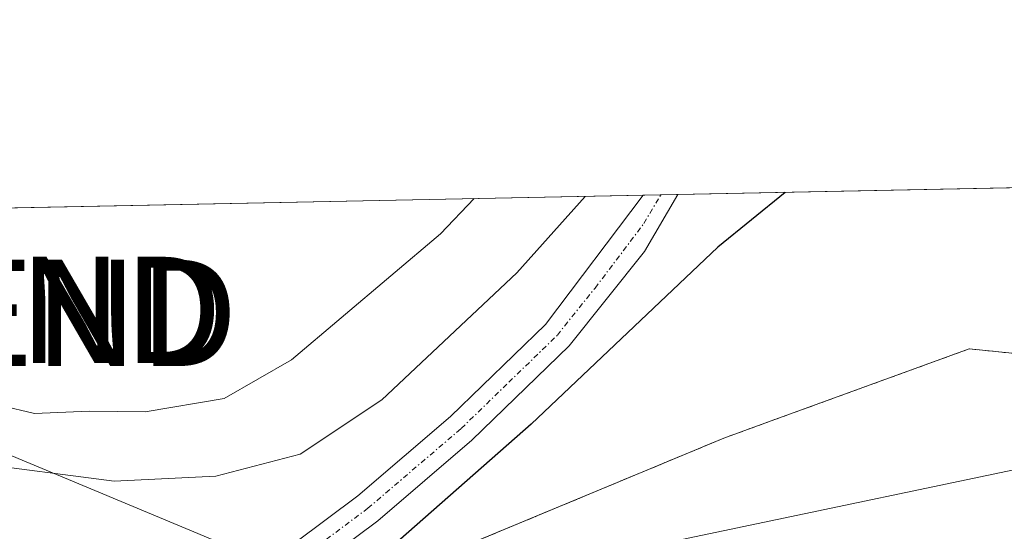
# Model space of a CAD drawing. Units: metres. Extents: x 638518 to 641986, y 4711306 to 4713689.
# Drawn here: x 641062 to 641154, y 4713641 to 4713689 of the extents above; entities that cross this region are included whole.
import ezdxf
from ezdxf.enums import TextEntityAlignment as Align

# ---------------------------------------------------------------- set-up
doc = ezdxf.new("R2010")
doc.units = ezdxf.units.M
doc.header["$MEASUREMENT"] = 0
doc.linetypes.add('TRAZO_Y_PUNTO', pattern=[1, 0.5, -0.25, 0, -0.25])
doc.linetypes.add('TRAZOS', pattern=[0.75, 0.5, -0.25])
doc.layers.get('0').update_dxf_attribs({"lineweight": 5})
for name, color, linetype, lineweight in [('Arbolado forestal', 92, 'TRAZOS', 0), ('Arbolado forestal CxS', 92, 'Continuous', 0), ('Comarca CxS', 133, 'Continuous', 0), ('Comunidad Autónoma CxS', 142, 'Continuous', 0), ('Cultivos herbáceos CxS', 92, 'Continuous', 0), ('Curva de nivel maestra', 36, 'Continuous', 30), ('Curva de nivel normal', 36, 'Continuous', 0), ('Espacio natural protegido', 2, 'Continuous', 13), ('Espacio natural protegido CxS', 2, 'Continuous', 0), ('Municipio CxS', 142, 'Continuous', 0), ('Pista no pavimentada', 254, 'Continuous', 13), ('Pista no pavimentada Cxs', 254, 'Continuous', 0), ('Pista pavimentada eje', 135, 'TRAZO_Y_PUNTO', 0), ('Provincia CxS', 1, 'Continuous', 0), ('Torre de tendido puntual', 7, 'Continuous', 0), ('Vía pecuaria', 92, 'Continuous', 13), ('Vía pecuaria CxS', 92, 'Continuous', 13)]:
    doc.layers.add(name, color=color, linetype=linetype, lineweight=lineweight)

# ---------------------------------------------------------------- blocks, each defined once
blk = doc.blocks.new('*U169')
at = {"layer": 'Espacio natural protegido CxS', "color": 2, "linetype": 'Continuous', "lineweight": 0}
blk.add_polyline3d([(641062.891, 4713553.562, 395.846), (641064.832, 4713579.16, 396.139), (641064.832, 4713593.877, 397.094), (641062.057, 4713619.626, 400.754), (641071.576, 4713629.287, 400.676), (641079.723, 4713626.567, 400.525), (641085.904, 4713631.282, 400.436), (641089.809, 4713634.261, 400.134), (641093.178, 4713634.781, 399.812), (641118.351, 4713638.667, 398.407), (641167.402, 4713648.965, 398.026), (641187.476, 4713649.86, 397.998), (641207.173, 4713650.496, 397.513)], dxfattribs=at)
blk = doc.blocks.new('*U170')
at = {"layer": 'Espacio natural protegido CxS', "color": 2, "linetype": 'Continuous', "lineweight": 0}
blk.add_polyline3d([(641062.8915, 4713553.5619, 395.8462), (641064.8321, 4713579.1595, 396.1387), (641064.8323, 4713593.8773, 397.0943), (641062.0569, 4713619.6261, 400.7544), (641071.5761, 4713629.287, 400.6761), (641079.7231, 4713626.5669, 400.525), (641085.9041, 4713631.2817, 400.4362), (641089.8093, 4713634.2607, 400.1344), (641093.1783, 4713634.7807, 399.8122), (641118.3515, 4713638.6665, 398.4072), (641167.4021, 4713648.9649, 398.0264), (641187.476, 4713649.8597, 397.9982), (641207.1733, 4713650.4955, 397.5134)], dxfattribs=at)
blk = doc.blocks.new('*U172')
at = {"layer": 'Espacio natural protegido', "color": 2, "linetype": 'Continuous', "lineweight": 13}
blk.add_polyline3d([(641062.891, 4713553.562, 395.846), (641064.832, 4713579.16, 396.139), (641064.832, 4713593.877, 397.094), (641062.057, 4713619.626, 400.754), (641071.576, 4713629.287, 400.676), (641079.723, 4713626.567, 400.525), (641085.904, 4713631.282, 400.436), (641089.809, 4713634.261, 400.134), (641093.178, 4713634.781, 399.812), (641118.351, 4713638.667, 398.407), (641167.402, 4713648.965, 398.026), (641187.476, 4713649.86, 397.998), (641207.173, 4713650.496, 397.513)], dxfattribs=at)
blk = doc.blocks.new('*U175')
at = {"layer": 'Curva de nivel normal', "color": 36, "linetype": 'Continuous', "lineweight": 0}
blk.add_polyline3d([(641114.925, 4713672.175, 405), (641108.5, 4713664.97, 405), (641095.77, 4713653.03, 405), (641088.09, 4713647.9, 405), (641080.13, 4713645.84, 405), (641070.58, 4713645.37, 405), (641057.01, 4713647.13, 405)], dxfattribs=at)
blk = doc.blocks.new('*U177')
at = {"layer": 'Curva de nivel normal', "color": 36, "linetype": 'Continuous', "lineweight": 0}
blk.add_polyline3d([(641015.645, 4713670.17, 410), (641016.22, 4713669.62, 410), (641022.3, 4713665.9, 410), (641029.48, 4713663.6, 410), (641037.18, 4713659.56, 410), (641042.14, 4713657.3, 410), (641044.67, 4713656.06, 410), (641047.13, 4713655.59, 410), (641050.62, 4713654.42, 410), (641052.46, 4713653.58, 410), (641055.26, 4713653.51, 410), (641059.89, 4713652.5, 410), (641063.07, 4713651.74, 410), (641068.2, 4713651.95, 410), (641073.5, 4713651.9, 410), (641080.93, 4713653.15, 410), (641087.27, 4713656.78, 410), (641101.3, 4713668.66, 410), (641104.453, 4713671.964, 410)], dxfattribs=at)
blk = doc.blocks.new('*U186')
at = {"layer": 'Curva de nivel maestra', "color": 36, "linetype": 'Continuous', "lineweight": 30}
blk.add_polyline3d([(641133.762, 4713672.555, 400), (641127.41, 4713667.38, 400), (641109.84, 4713650.74, 400), (641095.18, 4713637.82, 400), (641091.73, 4713633.4, 400), (641090.77, 4713629.37, 400), (641087.35, 4713624.82, 400)], dxfattribs=at)
blk = doc.blocks.new('*U189')
at = {"layer": 'Pista no pavimentada Cxs', "color": 254, "linetype": 'Continuous', "lineweight": 0}
blk.add_polyline3d([(641083.6, 4713632.31, 400.523), (641080.767, 4713629.19, 400.571), (641080.241, 4713629.556, 400.581), (641079.496, 4713630.035, 400.599), (641078.908, 4713630.432, 400.616), (641078.207, 4713630.86, 400.639), (641081.46, 4713634.41, 400.661), (641084.29, 4713637.08, 400.711), (641084.577, 4713637.295, 400.705), (641093.52, 4713643.98, 401.163), (641102.24, 4713651.44, 401.734), (641111.19, 4713660.12, 402.379), (641120.38, 4713672.28, 403.308), (641120.384, 4713672.285, 403.309), (641123.66, 4713672.35, 402.386), (641120.52, 4713666.98, 401.961), (641113.41, 4713658.1, 401.339), (641104.26, 4713649.22, 400.896), (641095.4, 4713641.64, 400.534), (641087.493, 4713635.725, 400.457), (641086.23, 4713634.78, 400.522), (641083.6, 4713632.31, 400.523)], close=True, dxfattribs=at)
blk = doc.blocks.new('5TTEND')
blk.add_text('5TTEND', height=10).set_placement((0, 0), align=Align.MIDDLE_CENTER)

msp = doc.modelspace()

# ---------------------------------------------------------------- linework, layer by layer
at = {"layer": 'Arbolado forestal', "color": 92, "linetype": 'TRAZOS', "lineweight": 0}
msp.add_polyline3d([(641513.958, 4713608.279, 400.24), (641513.613, 4713610.134, 400.679), (641505.449, 4713625.495, 403.491), (641501.006, 4713632.385, 404.604), (641495.051, 4713641.62, 404.178), (641494.282, 4713642.812, 404.301), (641492.089, 4713646.213, 404.678), (641479.553, 4713644.05, 404.577), (641442.059, 4713645.515, 404.52), (641396.044, 4713651.84, 402.195), (641380.68, 4713645.825, 397.905), (641317.22, 4713663.202, 400.16), (641257.098, 4713663.871, 399.112), (641252.327, 4713663.355, 398.772), (641232.382, 4713661.198, 399.272), (641206.319, 4713652.262, 398.07), (641151.088, 4713657.819, 398.262), (641131.842, 4713650.821, 398.268), (641127.971, 4713649.414, 398.323), (641090.445, 4713633.802, 400.021), (641087.132, 4713632.423, 400.376), (641081.541, 4713630.043, 400.567), (641080.909, 4713629.773, 400.575)], dxfattribs=at)
at = {"layer": 'Arbolado forestal CxS', "color": 92, "linetype": 'Continuous', "lineweight": 0}
msp.add_polyline3d([(641211.144, 4713597.122, 393.859), (641193.682, 4713596.328, 393.946), (641178.203, 4713598.445, 394.087), (641164.18, 4713603.207, 394.134), (641153.591, 4713607.143, 393.793), (641137.85, 4713610.19, 393.991), (641133.59, 4713610.12, 393.894), (641131.01, 4713610.08, 393.792), (641128.12, 4713610.18, 393.842), (641126.99, 4713610.22, 393.861), (641124.92, 4713610.28, 393.765), (641121.57, 4713610.23, 393.52), (641118.99, 4713610.19, 393.474), (641117.009, 4713609.967, 393.438), (641094.244, 4713625.279, 397.509), (641080.909, 4713629.774, 400.575), (641087.131, 4713632.423, 400.376), (641127.971, 4713649.414, 398.323), (641131.842, 4713650.821, 398.268), (641151.088, 4713657.819, 398.262), (641206.319, 4713652.262, 398.07)], dxfattribs=at)
at = {"layer": 'Comarca CxS', "color": 133, "linetype": 'Continuous', "lineweight": 0}
msp.add_polyline3d([(638518.42, 4713619.75, 428.517), (641938.84, 4713688.81, 415.816), (641970.439, 4712141.062, 433.318)], dxfattribs=at)
msp.add_polyline3d([(638518.42, 4713619.75, 428.517), (641938.84, 4713688.81, 415.816), (641970.439, 4712141.062, 433.318)], dxfattribs=at)
at = {"layer": 'Comunidad Autónoma CxS', "color": 142, "linetype": 'Continuous', "lineweight": 0}
msp.add_polyline3d([(639153.019, 4713632.563, 429.18), (641938.84, 4713688.81, 415.816), (641970.439, 4712141.062, 433.318)], dxfattribs=at)
msp.add_polyline3d([(639153.019, 4713632.563, 429.18), (641938.84, 4713688.81, 415.816), (641970.439, 4712141.062, 433.318)], dxfattribs=at)
at = {"layer": 'Cultivos herbáceos CxS', "color": 92, "linetype": 'Continuous', "lineweight": 0}
for points in [[(641206.319, 4713652.262, 398.07), (641151.088, 4713657.819, 398.262), (641131.842, 4713650.821, 398.268), (641127.971, 4713649.414, 398.323), (641087.131, 4713632.423, 400.376), (641080.909, 4713629.774, 400.575), (641080.823, 4713629.784, 400.576), (641072.047, 4713634.024, 400.908), (641069.57, 4713634.6, 400.957), (641038.391, 4713638.257, 401.868), (641031.196, 4713639.44, 402.158), (641031.023, 4713639.736, 402.18), (641029.197, 4713642.851, 402.386), (641014.948, 4713667.16, 408.988), (641013.183, 4713670.121, 409.527), (641779.163, 4713685.586, 414.626)], [(641013.183, 4713670.121, 409.527), (641014.936, 4713670.156, 409.767), (641120.384, 4713672.285, 403.309), (641122.04, 4713672.318, 402.974), (641123.66, 4713672.351, 402.387), (641732.159, 4713684.637, 411.28), (641736.973, 4713684.734, 411.515), (641742.182, 4713684.84, 412.051), (641779.163, 4713685.586, 414.626)], [(641513.958, 4713608.279, 400.24), (641513.613, 4713610.134, 400.679), (641505.449, 4713625.495, 403.491), (641501.006, 4713632.385, 404.604), (641495.051, 4713641.62, 404.178), (641494.282, 4713642.812, 404.301), (641492.089, 4713646.213, 404.678), (641479.553, 4713644.05, 404.577), (641442.059, 4713645.515, 404.52), (641396.044, 4713651.84, 402.195), (641380.68, 4713645.825, 397.905), (641317.22, 4713663.202, 400.16), (641257.098, 4713663.871, 399.112), (641252.327, 4713663.355, 398.772), (641232.382, 4713661.198, 399.272), (641206.319, 4713652.262, 398.07), (641151.088, 4713657.819, 398.262), (641131.842, 4713650.821, 398.268), (641127.971, 4713649.414, 398.323), (641090.445, 4713633.802, 400.021), (641087.132, 4713632.423, 400.376), (641081.541, 4713630.043, 400.567), (641080.909, 4713629.773, 400.575)]]:
    msp.add_polyline3d(points, dxfattribs=at)
at = {"layer": 'Municipio CxS', "color": 142, "linetype": 'Continuous', "lineweight": 0}
msp.add_polyline3d([(639153.019, 4713632.563, 429.18), (641938.84, 4713688.81, 415.816), (641938.84, 4713688.81, 415.816), (641970.439, 4712141.062, 433.318)], dxfattribs=at)
msp.add_polyline3d([(639153.019, 4713632.563, 429.18), (641938.84, 4713688.81, 415.816), (641938.84, 4713688.81, 415.816), (641970.439, 4712141.062, 433.318)], dxfattribs=at)
at = {"layer": 'Pista no pavimentada', "color": 254, "linetype": 'Continuous', "lineweight": 13}
for points in [[(641084.577, 4713637.295, 400.705), (641093.52, 4713643.98, 401.163), (641102.24, 4713651.44, 401.734), (641111.19, 4713660.12, 402.379), (641120.38, 4713672.28, 403.308), (641120.384, 4713672.285, 403.309)], [(641123.66, 4713672.351, 402.387), (641120.52, 4713666.98, 401.961), (641113.41, 4713658.1, 401.339), (641104.26, 4713649.22, 400.896), (641095.4, 4713641.64, 400.534), (641087.492, 4713635.725, 400.457)], [(641120.384, 4713672.285, 403.309), (641123.66, 4713672.351, 402.387)]]:
    msp.add_polyline3d(points, dxfattribs=at)
at = {"layer": 'Pista pavimentada eje', "color": 135, "linetype": 'TRAZO_Y_PUNTO', "lineweight": 0}
msp.add_polyline3d([(641077.61, 4713627.971, 400.572), (641079.496, 4713630.035, 400.599), (641081.115, 4713631.8, 400.588), (641082.53, 4713633.36, 400.562), (641083.845, 4713634.595, 400.596), (641085.26, 4713635.93, 400.606), (641094.46, 4713642.81, 400.842), (641103.25, 4713650.33, 401.372), (641107.725, 4713654.67, 401.662), (641112.3, 4713659.11, 401.952), (641115.855, 4713663.55, 402.257), (641120.45, 4713669.63, 402.751), (641122.04, 4713672.319, 402.974)], dxfattribs=at)
at = {"layer": 'Provincia CxS', "color": 1, "linetype": 'Continuous', "lineweight": 0}
msp.add_polyline3d([(638518.42, 4713619.75, 428.517), (641938.84, 4713688.81, 415.816), (641970.439, 4712141.062, 433.318)], dxfattribs=at)
msp.add_polyline3d([(638518.42, 4713619.75, 428.517), (641938.84, 4713688.81, 415.816), (641970.439, 4712141.062, 433.318)], dxfattribs=at)
at = {"layer": 'Vía pecuaria', "color": 92, "linetype": 'Continuous', "lineweight": 13}
msp.add_polyline3d([(641014.936, 4713670.156, 409.767), (641017.193, 4713667.702, 409.391), (641018.846, 4713665.905, 408.855), (641029.006, 4713659.978, 407.158), (641036.823, 4713656.465, 407.081), (641046.925, 4713652.836, 406.806), (641060.183, 4713648.074, 405.9), (641079.789, 4713639.873, 401.627), (641084.577, 4713637.295, 400.705)], dxfattribs=at)
at = {"layer": 'Vía pecuaria CxS', "color": 92, "linetype": 'Continuous', "lineweight": 13}
msp.add_polyline3d([(641060.183, 4713648.074, 405.9), (641079.789, 4713639.873, 401.627), (641084.577, 4713637.295, 400.705), (641087.493, 4713635.725, 400.457), (641088.695, 4713635.077, 400.311), (641089.809, 4713634.261, 400.134), (641103.947, 4713624.051, 395.02), (641107.326, 4713622.483, 394.637), (641110.735, 4713620.901, 394.631), (641118.966, 4713611.968, 393.571), (641130.665, 4713598.819, 393.661), (641139.399, 4713592.699, 395.78), (641139.207, 4713588.786, 399.116), (641139.018, 4713584.954, 399.413), (641138.902, 4713582.589, 399.375), (641137.18, 4713547.559, 398.943)], dxfattribs=at)

# ---------------------------------------------------------------- block references
at = {"layer": 'Curva de nivel maestra', "color": 36, "linetype": 'Continuous', "lineweight": 30}
msp.add_blockref('*U186', (0, 0), dxfattribs=at)
at = {"layer": 'Curva de nivel normal', "color": 36, "linetype": 'Continuous', "lineweight": 0}
for name in ['*U177', '*U175']:
    msp.add_blockref(name, (0, 0), dxfattribs=at)
at = {"layer": 'Espacio natural protegido', "color": 2, "linetype": 'Continuous', "lineweight": 13}
msp.add_blockref('*U172', (0, 0), dxfattribs=at)
at = {"layer": 'Espacio natural protegido CxS', "color": 2, "linetype": 'Continuous', "lineweight": 0}
for name in ['*U169', '*U170']:
    msp.add_blockref(name, (0, 0), dxfattribs=at)
at = {"layer": 'Pista no pavimentada Cxs', "color": 254, "linetype": 'Continuous', "lineweight": 0}
msp.add_blockref('*U189', (0, 0), dxfattribs=at)
at = {"layer": 'Torre de tendido puntual', "linetype": 'Continuous', "lineweight": 0}
for p in [(641055.182, 4713661.49, 411.145), (641056.649, 4713661.205, 411.16)]:
    msp.add_blockref('5TTEND', p, dxfattribs=at)

doc.saveas('drawing.dxf')
